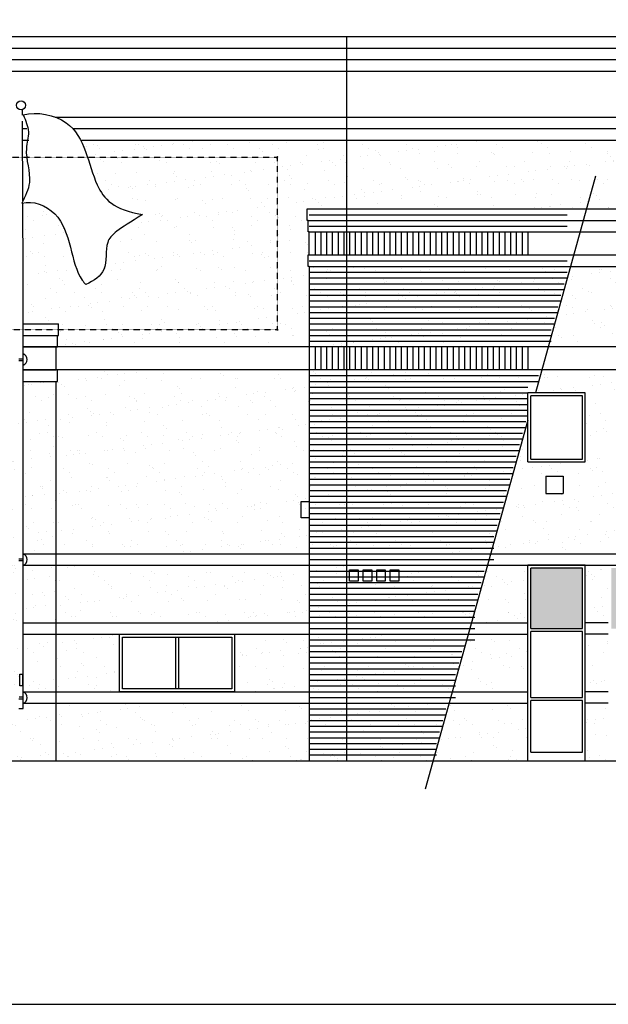
# Model space of a CAD drawing. Units: inches. Extents: x -488 to 5060, y -170 to 1007.
# Drawn here: x 1391 to 1800, y -170 to 516 of the extents above; entities that cross this region are included whole.
import ezdxf

# ---------------------------------------------------------------- set-up
doc = ezdxf.new("R2010")
doc.units = ezdxf.units.IN
doc.header["$MEASUREMENT"] = 0
doc.linetypes.add('HIDDEN2', pattern=[0.1875, 0.125, -0.0625])
doc.layers.get('DEFPOINTS').update_dxf_attribs({"color": 81})
for name, color, linetype in [('1', 1, 'Continuous'), ('2', 2, 'Continuous'), ('253', 253, 'Continuous'), ('5', 5, 'Continuous'), ('7', 7, 'Continuous'), ('9', 9, 'Continuous'), ('banners', 2, 'Continuous'), ('control-joints', 1, 'Continuous'), ('mas-jts', 252, 'Continuous'), ('material', 252, 'Continuous'), ('MISCELECTRICAL', 4, 'Continuous')]:
    doc.layers.add(name, color=color, linetype=linetype)
pattern_1 = [(37.5, (2126, -5132.464), (-0.629934, 19.268238), [0, -15.2, 0, -17, 0, -16.25]), (7.5, (2126, -5132.464), (17.69777, 28.22146), [0, -8.2, 0, -13.7, 0, -5.25]), (327.5, (2113.7, -5132.464), (31.14142, 0.05659), [0, -5, 0, -18, 0, -23.5]), (317.5, (2113.7, -5132.464), (30.06127, 8.77676), [0, -2.5, 0, -11.8, 0, -13.5])]

# ---------------------------------------------------------------- blocks, each defined once
blk = doc.blocks.new('A$C4D257827')
at = {"layer": 'banners'}
for points in [[(-119.82, 119.47), (-120.53, 120.18), (-120.18, 120.53), (-119.47, 119.82)], [(119.82, 119.47), (120.53, 120.18), (120.18, 120.53), (119.47, 119.82)], [(-119.82, 0.53), (-120.53, -0.18), (-120.18, -0.53), (-119.47, 0.18)], [(119.82, 0.53), (120.53, -0.18), (120.18, -0.53), (119.47, 0.18)]]:
    blk.add_lwpolyline(points, close=True, dxfattribs=at)
at = {"layer": 'banners', "color": 252, "linetype": 'HIDDEN2'}
blk.add_lwpolyline([(-120, 0), (-120, 120), (120, 120), (120, 0)], close=True, dxfattribs=at)

msp = doc.modelspace()

# ---------------------------------------------------------------- hatches: boundary and pattern name
at = {"layer": '253'}
h = msp.add_hatch(color=256, dxfattribs=at)
h.paths.add_polyline_path([(1782, 134), (1746, 134), (1746, 92), (1782, 92)])
h.paths.add_polyline_path([(1838, 134), (1802, 134), (1802, 92), (1838, 92)])
h.paths.add_polyline_path([(1894, 134), (1858, 134), (1858, 92), (1894, 92)])
h.paths.add_polyline_path([(1950, 134), (1914, 134), (1914, 92), (1950, 92)])
at = {"layer": 'material'}
h = msp.add_hatch(dxfattribs=at)
h.set_pattern_fill('AR-SAND', color=256, scale=10, style=0)
h.set_pattern_definition(pattern_1)
h.paths.add_polyline_path([(1592, 40), (1416, 40), (1416, 0), (1592, 0)])
h.paths.add_polyline_path([(1592, 88), (1540, 88), (1540, 48), (1592, 48)])
h.paths.add_polyline_path([(1460, 88), (1416, 88), (1416, 48), (1460, 48)])
h.paths.add_polyline_path([(1592, 136), (1416, 136), (1416, 96), (1592, 96)])
h.paths.add_polyline_path([(1592, 272), (1416.75, 272), (1416.75, 264), (1416, 264), (1416, 144), (1592, 144)])
edge = h.paths.add_edge_path()
edge.add_line((1592, 344), (1591.25, 344))
edge.add_line((1591.25, 344), (1591.25, 352))
edge.add_line((1591.25, 352), (1592, 352))
edge.add_line((1592, 352), (1592, 368))
edge.add_line((1592, 368), (1591.25, 368))
edge.add_line((1591.25, 368), (1591.25, 376))
edge.add_line((1591.25, 376), (1590.5, 376))
edge.add_line((1590.5, 376), (1590.5, 384))
edge.add_line((1590.5, 384), (1618, 384))
edge.add_line((1618, 384), (1618, 432))
edge.add_line((1618, 432), (1432.81, 432))
edge.add_spline(control_points=[(1432.81, 432), (1437.9, 422.28), (1442.47, 397.87), (1455.8, 383.45), (1475.94, 380.25)], knot_values=[45.580792, 45.580792, 45.580792, 45.580792, 78.629364, 113.012267, 113.012267, 113.012267, 113.012267], degree=3, periodic=0)
edge.add_spline(control_points=[(1475.94, 380.25), (1459.08, 369.32), (1448.47, 363.78), (1452.75, 340.59), (1442.21, 334.06), (1436.5, 331.44)], knot_values=[0, 0, 0, 0, 20.228752, 39.27026, 55.651939, 55.651939, 55.651939, 55.651939], degree=3, periodic=0)
edge.add_spline(control_points=[(1436.5, 331.44), (1435.62, 332.4), (1425.55, 344.27), (1427.39, 379.41), (1400.22, 389.83), (1392.8, 388.29)], knot_values=[0.783488, 0.783488, 0.783488, 0.783488, 5.010034, 51.55865, 74.201944, 74.201944, 74.201944, 74.201944], degree=3, periodic=0)
edge.add_line((1392.8, 388.29), (1393, 339.33))
edge.add_line((1393, 339.33), (1393, 304.29))
edge.add_arc((1391.42, 300.35), 4.25, 59.23111, 68.2224, ccw=False)
edge.add_line((1393.6, 304), (1417.5, 304))
edge.add_line((1417.5, 304), (1417.5, 296))
edge.add_line((1417.5, 296), (1416.75, 296))
edge.add_line((1416.75, 296), (1416.75, 288))
edge.add_line((1416.75, 288), (1592, 288))
edge.add_line((1592, 288), (1592, 344))
h = msp.add_hatch(dxfattribs=at)
h.set_pattern_fill('AR-SAND,_O', color=256, scale=10)
h.set_pattern_definition(pattern_1)
h.paths.add_polyline_path([(1872, 432), (1618, 432), (1618, 384), (1872, 384)])
h.paths.add_polyline_path([(2100, 414), (2126, 414), (2126, 432), (1872, 432), (1872, 384), (2100, 384)])
h = msp.add_hatch(dxfattribs=at)
h.set_pattern_fill('AR-SAND', color=256, scale=10, style=0)
h.paths.add_polyline_path([(2100, 344), (1973, 344), (1973, 288), (2100, 288)])
h.paths.add_polyline_path([(1973, 344), (1848, 344), (1848, 288), (1973, 288)])
h.paths.add_polyline_path([(1848, 344), (1773.69, 344), (1758.14, 288), (1848, 288)])
h.paths.add_polyline_path([(1769.25, 328), (1723, 328), (1723, 320), (1767.02, 320)])
h.paths.add_polyline_path([(1771.47, 336), (1723, 336), (1723, 328), (1769.25, 328)])
h.paths.add_polyline_path([(1773.69, 344), (1723, 344), (1723, 336), (1771.47, 336)])
h.paths.add_polyline_path([(1767.02, 320), (1723, 320), (1723, 312), (1764.8, 312)])
h.paths.add_polyline_path([(1764.8, 312), (1723, 312), (1723, 304), (1762.58, 304)])
h.paths.add_polyline_path([(1762.58, 304), (1723, 304), (1723, 296), (1760.36, 296)])
h.paths.add_polyline_path([(1760.36, 296), (1723, 296), (1723, 288), (1758.14, 288)])
h.paths.add_polyline_path([(1723, 296), (1618, 296), (1618, 288), (1723, 288)])
h.paths.add_polyline_path([(1618, 296), (1600, 296), (1600, 288), (1618, 288)])
h.paths.add_polyline_path([(1600, 296), (1592, 296), (1592, 288), (1600, 288)])
h.paths.add_polyline_path([(1600, 304), (1592, 304), (1592, 296), (1600, 296)])
h.paths.add_polyline_path([(1618, 304), (1600, 304), (1600, 296), (1618, 296)])
h.paths.add_polyline_path([(1723, 304), (1618, 304), (1618, 296), (1723, 296)])
h.paths.add_polyline_path([(1723, 312), (1618, 312), (1618, 304), (1723, 304)])
h.paths.add_polyline_path([(1618, 312), (1600, 312), (1600, 304), (1618, 304)])
h.paths.add_polyline_path([(1600, 312), (1592, 312), (1592, 304), (1600, 304)])
h.paths.add_polyline_path([(1600, 320), (1592, 320), (1592, 312), (1600, 312)])
h.paths.add_polyline_path([(1618, 320), (1600, 320), (1600, 312), (1618, 312)])
h.paths.add_polyline_path([(1723, 320), (1618, 320), (1618, 312), (1723, 312)])
h.paths.add_polyline_path([(1723, 328), (1618, 328), (1618, 320), (1723, 320)])
h.paths.add_polyline_path([(1618, 328), (1600, 328), (1600, 320), (1618, 320)])
h.paths.add_polyline_path([(1600, 328), (1592, 328), (1592, 320), (1600, 320)])
h.paths.add_polyline_path([(1600, 336), (1592, 336), (1592, 328), (1600, 328)])
h.paths.add_polyline_path([(1618, 336), (1600, 336), (1600, 328), (1618, 328)])
h.paths.add_polyline_path([(1723, 336), (1618, 336), (1618, 328), (1723, 328)])
h.paths.add_polyline_path([(1723, 344), (1618, 344), (1618, 336), (1723, 336)])
h.paths.add_polyline_path([(1618, 344), (1600, 344), (1600, 336), (1618, 336)])
h.paths.add_polyline_path([(1600, 344), (1592, 344), (1592, 336), (1600, 336)])
h = msp.add_hatch(dxfattribs=at)
h.set_pattern_fill('AR-SAND', color=256, scale=10, style=0)
h.paths.add_polyline_path([(1618, 152), (1592, 152), (1592, 144), (1618, 144)])
h.paths.add_polyline_path([(1618, 160), (1592, 160), (1592, 152), (1618, 152)])
h.paths.add_polyline_path([(1618, 168), (1592, 168), (1592, 160), (1618, 160)])
h.paths.add_polyline_path([(1618, 176), (1592, 176), (1592, 168.99), (1592, 168), (1618, 168)])
h.paths.add_polyline_path([(1618, 184), (1592, 184), (1592, 176), (1618, 176)])
h.paths.add_polyline_path([(1618, 192), (1592, 192), (1592, 184), (1618, 184)])
h.paths.add_polyline_path([(1618, 200), (1592, 200), (1592, 192), (1618, 192)])
h.paths.add_polyline_path([(1618, 208), (1592, 208), (1592, 200), (1618, 200)])
h.paths.add_polyline_path([(1618, 216), (1592, 216), (1592, 208), (1618, 208)])
h.paths.add_polyline_path([(1618, 224), (1592, 224), (1592, 216), (1618, 216)])
h.paths.add_polyline_path([(1618, 232), (1592, 232), (1592, 224), (1618, 224)])
h.paths.add_polyline_path([(1618, 240), (1592, 240), (1592, 232), (1618, 232)])
h.paths.add_polyline_path([(1618, 248), (1592, 248), (1592, 240), (1618, 240)])
h.paths.add_polyline_path([(1618, 256), (1592, 256), (1592, 248), (1618, 248)])
h.paths.add_polyline_path([(1618, 264), (1592, 264), (1592, 256), (1618, 256)])
h.paths.add_polyline_path([(1618, 272), (1592, 272), (1592, 264), (1618, 264)])
h.paths.add_polyline_path([(1753.7, 272), (1618, 272), (1618, 264), (1751.48, 264)])
h.paths.add_polyline_path([(1751.48, 264), (1618, 264), (1618, 256), (1744, 256), (1744, 255.97), (1749.25, 255.97)])
h.paths.add_polyline_path([(1744, 256), (1618, 256), (1618, 248), (1744, 248)])
h.paths.add_polyline_path([(1744, 248), (1618, 248), (1618, 240), (1744, 240)])
h.paths.add_polyline_path([(1744, 237.06), (1744, 240), (1618, 240), (1618, 232), (1742.6, 232)])
h.paths.add_polyline_path([(1742.6, 232), (1618, 232), (1618, 224), (1740.37, 224)])
h.paths.add_polyline_path([(1740.37, 224), (1618, 224), (1618, 216), (1738.15, 216)])
h.paths.add_polyline_path([(1738.15, 216), (1618, 216), (1618, 208), (1735.93, 208)])
h.paths.add_polyline_path([(1735.93, 208), (1618, 208), (1618, 200), (1733.71, 200)])
h.paths.add_polyline_path([(1733.71, 200), (1618, 200), (1618, 192), (1731.49, 192)])
h.paths.add_polyline_path([(1731.49, 192), (1618, 192), (1618, 184), (1729.27, 184)])
h.paths.add_polyline_path([(1729.27, 184), (1618, 184), (1618, 176), (1727.05, 176)])
h.paths.add_polyline_path([(1727.05, 176), (1618, 176), (1618, 168), (1724.83, 168)])
h.paths.add_polyline_path([(1724.83, 168), (1618, 168), (1618, 160), (1722.61, 160)])
h.paths.add_polyline_path([(1722.61, 160), (1618, 160), (1618, 152), (1720.39, 152)])
h.paths.add_polyline_path([(1720.39, 152), (1618, 152), (1618, 144), (1718.17, 144)])
h = msp.add_hatch(dxfattribs=at)
h.set_pattern_fill('AR-SAND', color=256, scale=10, style=0)
h.paths.add_polyline_path([(2044.5, 184), (2100, 184), (2100, 272), (1753.7, 272), (1749.25, 255.97), (1784, 255.97), (1784, 207.97), (1744, 207.97), (1744, 237.06), (1718.17, 144), (2074.5, 144)])
h.paths.add_polyline_path([(1927.44, 186), (1927.44, 198), (1939.44, 198), (1939.44, 186)], flags=16)
h.paths.add_polyline_path([(1856, 207.97), (1856, 255.97), (1896, 255.97), (1896, 207.97)], flags=16)
h.paths.add_polyline_path([(1912, 207.97), (1912, 255.97), (1952, 255.97), (1952, 207.97)], flags=16)
h.paths.add_polyline_path([(1840, 207.97), (1800, 207.97), (1800, 255.97), (1840, 255.97)], flags=16)
h.paths.add_polyline_path([(1768.56, 186), (1756.56, 186), (1756.56, 198), (1768.56, 198)], flags=16)
h = msp.add_hatch(dxfattribs=at)
h.set_pattern_fill('AR-SAND', color=256, scale=10, style=0)
h.paths.add_polyline_path([(1390, 264), (1296, 264), (1296, 172), (1358.93, 172), (1337.94, 144), (1390, 144)])
h.paths.add_polyline_path([(1416, 264), (1393, 264), (1393, 144), (1416, 144)])
h.paths.add_polyline_path([(1390, 135.95, -0.008362), (1389.87, 136), (1331.93, 136), (1331.93, 135.98), (1296, 135.98), (1296, 96), (1390, 96)])
h.paths.add_polyline_path([(1315.01, 120.23), (1309.34, 120.23), (1309.34, 131.57), (1315.01, 131.57)], flags=16)
h.paths.add_polyline_path([(1416, 136), (1393, 136), (1393, 96), (1416, 96)])
h.paths.add_polyline_path([(1328, 88), (1296, 88), (1296, 48), (1328, 48)])
h.paths.add_polyline_path([(1390, 88), (1376, 88), (1376, 48), (1390, 48)])
h.paths.add_polyline_path([(1416, 88), (1393, 88), (1393, 48), (1416, 48)])
h.paths.add_polyline_path([(1416, 40), (1393.31, 40, -0.020039), (1393, 39.86), (1393, 36.41), (1390, 36.41), (1390, 39.81, -0.029213), (1389.54, 40), (1376, 40), (1376, 0), (1416, 0)])
h.paths.add_polyline_path([(1328, 40), (1315.01, 40), (1315.01, 28.62), (1309.34, 28.62), (1309.34, 40), (1296, 40), (1296, 0), (1328, 0)])
h = msp.add_hatch(dxfattribs=at)
h.set_pattern_fill('AR-SAND', color=256, scale=10, style=0)
h.paths.add_polyline_path([(1600, 136), (1592, 136), (1592, 128), (1600, 128)])
h.paths.add_polyline_path([(1618, 136), (1600, 136), (1600, 128), (1618, 128)])
h.paths.add_polyline_path([(1600, 128), (1592, 128), (1592, 120), (1600, 120)])
h.paths.add_polyline_path([(1618, 128), (1600, 128), (1600, 120), (1618, 120)])
h.paths.add_polyline_path([(1600, 120), (1592, 120), (1592, 112), (1600, 112)])
h.paths.add_polyline_path([(1618, 120), (1600, 120), (1600, 112), (1618, 112)])
h.paths.add_polyline_path([(1600, 112), (1592, 112), (1592, 104), (1600, 104)])
h.paths.add_polyline_path([(1618, 112), (1600, 112), (1600, 104), (1618, 104)])
h.paths.add_polyline_path([(1600, 104), (1592, 104), (1592, 96), (1600, 96)])
h.paths.add_polyline_path([(1618, 104), (1600, 104), (1600, 96), (1618, 96)])
h.paths.add_polyline_path([(1600, 88), (1592, 88), (1592, 80), (1600, 80)])
h.paths.add_polyline_path([(1618, 88), (1600, 88), (1600, 80), (1618, 80)])
h.paths.add_polyline_path([(1600, 80), (1592, 80), (1592, 72), (1600, 72)])
h.paths.add_polyline_path([(1618, 80), (1600, 80), (1600, 72), (1618, 72)])
h.paths.add_polyline_path([(1600, 72), (1592, 72), (1592, 64), (1600, 64)])
h.paths.add_polyline_path([(1618, 72), (1600, 72), (1600, 64), (1618, 64)])
h.paths.add_polyline_path([(1600, 64), (1592, 64), (1592, 56), (1600, 56)])
h.paths.add_polyline_path([(1618, 64), (1600, 64), (1600, 56), (1618, 56)])
h.paths.add_polyline_path([(1600, 56), (1592, 56), (1592, 48), (1600, 48)])
h.paths.add_polyline_path([(1618, 56), (1600, 56), (1600, 48), (1618, 48)])
h.paths.add_polyline_path([(1600, 40), (1592, 40), (1592, 32), (1600, 32)])
h.paths.add_polyline_path([(1618, 40), (1600, 40), (1600, 32), (1618, 32)])
h.paths.add_polyline_path([(1600, 32), (1592, 32), (1592, 24), (1600, 24)])
h.paths.add_polyline_path([(1618, 32), (1600, 32), (1600, 24), (1618, 24)])
h.paths.add_polyline_path([(1600, 24), (1592, 24), (1592, 16), (1600, 16)])
h.paths.add_polyline_path([(1618, 24), (1600, 24), (1600, 16), (1618, 16)])
h.paths.add_polyline_path([(1600, 16), (1592, 16), (1592, 8), (1600, 8)])
h.paths.add_polyline_path([(1618, 16), (1600, 16), (1600, 8), (1618, 8)])
h.paths.add_polyline_path([(1600, 8), (1592, 8), (1592, 0), (1600, 0)])
h.paths.add_polyline_path([(1618, 8), (1600, 8), (1600, 0), (1618, 0)])
h.paths.add_polyline_path([(1680.41, 8), (1618, 8), (1618, 0), (1678.19, 0)])
h.paths.add_polyline_path([(1682.63, 16), (1618, 16), (1618, 8), (1680.41, 8)])
h.paths.add_polyline_path([(1684.85, 24), (1618, 24), (1618, 16), (1682.63, 16)])
h.paths.add_polyline_path([(1687.07, 32), (1618, 32), (1618, 24), (1684.85, 24)])
h.paths.add_polyline_path([(1689.29, 40), (1618, 40), (1618, 32), (1687.07, 32)])
h.paths.add_polyline_path([(1693.74, 56), (1618, 56), (1618, 48), (1691.52, 48)])
h.paths.add_polyline_path([(1695.96, 64), (1618, 64), (1618, 56), (1693.74, 56)])
h.paths.add_polyline_path([(1698.18, 72), (1618, 72), (1618, 64), (1695.96, 64)])
h.paths.add_polyline_path([(1700.4, 80), (1618, 80), (1618, 72), (1698.18, 72)])
h.paths.add_polyline_path([(1702.62, 88), (1618, 88), (1618, 80), (1700.4, 80)])
h.paths.add_polyline_path([(1707.06, 104), (1618, 104), (1618, 96), (1704.84, 96)])
h.paths.add_polyline_path([(1709.28, 112), (1618, 112), (1618, 104), (1707.06, 104)])
h.paths.add_polyline_path([(1711.5, 120), (1618, 120), (1618, 112), (1709.28, 112)])
h.paths.add_polyline_path([(1713.72, 128), (1654.33, 128), (1654.33, 124.89), (1648.33, 124.89), (1648.33, 128), (1644.88, 128), (1644.88, 124.89), (1638.88, 124.89), (1638.88, 128), (1635.42, 128), (1635.42, 124.89), (1629.42, 124.89), (1629.42, 128), (1625.97, 128), (1625.97, 124.89), (1619.97, 124.89), (1619.97, 128), (1618, 128), (1618, 120), (1711.5, 120)])
h.paths.add_polyline_path([(1715.94, 136), (1618, 136), (1618, 128), (1619.97, 128), (1619.97, 132.89), (1625.97, 132.89), (1625.97, 128), (1629.42, 128), (1629.42, 132.89), (1635.42, 132.89), (1635.42, 128), (1638.88, 128), (1638.88, 132.89), (1644.88, 132.89), (1644.88, 128), (1648.33, 128), (1648.33, 132.89), (1654.33, 132.89), (1654.33, 128), (1713.72, 128)])
h = msp.add_hatch(dxfattribs=at)
h.set_pattern_fill('AR-SAND', color=256, scale=10, style=0)
h.paths.add_polyline_path([(1723, 40), (1689.29, 40), (1678.19, 0), (1723, 0)])
h.paths.add_polyline_path([(1723, 88), (1702.62, 88), (1691.52, 48), (1723, 48)])
h.paths.add_polyline_path([(1723, 136), (1715.94, 136), (1704.84, 96), (1723, 96)])
h = msp.add_hatch(dxfattribs=at)
h.set_pattern_fill('AR-SAND', color=256, scale=10, style=0)
h.paths.add_polyline_path([(1800, 136), (1784, 136), (1784, 96), (1800, 96)])
h.paths.add_polyline_path([(1800, 88), (1784, 88), (1784, 48), (1800, 48)])
h.paths.add_polyline_path([(1800, 40), (1784, 40), (1784, 0), (1800, 0)])
h.paths.add_polyline_path([(1744, 40), (1723, 40), (1723, 0), (1744, 0)])
h.paths.add_polyline_path([(1744, 88), (1723, 88), (1723, 48), (1744, 48)])
h.paths.add_polyline_path([(1744, 136), (1723, 136), (1723, 96), (1744, 96)])

# ---------------------------------------------------------------- linework, layer by layer
at = {"layer": '1'}
for p, q in [((1746, 209.97), (1746, 253.97)), ((1782, 253.97), (1746, 253.97)), ((1782, 209.97), (1782, 253.97)), ((1746, 209.97), (1782, 209.97)), ((1784, 136), (1744, 136)), ((1744, 92), (1744, 136)), ((1746, 92), (1746, 134)), ((1782, 134), (1746, 134)), ((1782, 92), (1782, 134)), ((1784, 92), (1784, 136)), ((1744, 43), (1744, 92)), ((1746, 92), (1782, 92)), ((1746, 44), (1746, 90)), ((1782, 90), (1746, 90)), ((1782, 44), (1782, 90)), ((1784, 43), (1784, 92)), ((1499, 86), (1499, 50)), ((1501, 86), (1501, 50)), ((1744, 0), (1744, 43)), ((1746, 44), (1782, 44)), ((1746, 6), (1746, 42)), ((1782, 42), (1746, 42)), ((1782, 6), (1782, 42)), ((1784, 0), (1784, 43)), ((1744, 0), (1784, 0)), ((1744, 0), (1784, 0)), ((1746, 6), (1782, 6)), ((1746, 6), (1782, 6))]:
    msp.add_line(p, q, dxfattribs=at)
for points in [[(1619.97, 124.89), (1619.97, 132.89), (1625.97, 132.89), (1625.97, 124.89)], [(1629.42, 124.89), (1629.42, 132.89), (1635.42, 132.89), (1635.42, 124.89)], [(1638.88, 124.89), (1638.88, 132.89), (1644.88, 132.89), (1644.88, 124.89)], [(1648.33, 124.89), (1648.33, 132.89), (1654.33, 132.89), (1654.33, 124.89)], [(1540, 48), (1460, 48), (1460, 88), (1540, 88)], [(1538, 50), (1462, 50), (1462, 86), (1538, 86)]]:
    msp.add_lwpolyline(points, close=True, dxfattribs=at)
at = {"layer": '1', "start_tangent": (-0.958929, -0.283648)}
msp.add_spline([(1393.02, 449.49), (1396.57, 437.64), (1395.18, 426.13), (1397.27, 402.41), (1392.03, 388.11)], degree=3, dxfattribs=at)
at = {"layer": '1'}
for points, knots in [([(1393.02, 449.49), (1402.59, 451.96), (1435.12, 446.15), (1439.32, 401.28), (1455.8, 383.45), (1475.94, 380.25)], [0, 0, 0, 0, 29.636099, 78.629364, 113.012267, 113.012267, 113.012267, 113.012267]), ([(1392.03, 388.11), (1399.6, 390.06), (1427.41, 379.79), (1425.55, 344.27), (1435.62, 332.4), (1436.5, 331.44)], [0, 0, 0, 0, 23.426782, 69.975398, 74.201944, 74.201944, 74.201944, 74.201944]), ([(1475.94, 380.25), (1459.08, 369.32), (1448.47, 363.78), (1452.75, 340.59), (1442.21, 334.06), (1436.5, 331.44)], [0, 0, 0, 0, 20.228752, 39.27026, 55.651939, 55.651939, 55.651939, 55.651939])]:
    msp.add_open_spline(points, degree=3, knots=knots, dxfattribs=at)
at = {"layer": '2'}
for p, q in [((1590.5, 384), (2100, 384)), ((1592, 344), (1592, 0)), ((1393, 304), (1417.5, 304)), ((1416, 139), (1416, 264)), ((1416, 0), (1416, 139)), ((1416, 0), (1416, 128))]:
    msp.add_line(p, q, dxfattribs=at)
for points in [[(1592, 344), (1591.25, 344), (1591.25, 352), (1592, 352), (1592, 368), (1591.25, 368), (1591.25, 376), (1590.5, 376), (1590.5, 384)], [(1416, 264), (1416.75, 264), (1416.75, 272), (1416, 272), (1416, 288), (1416.75, 288), (1416.75, 296), (1417.5, 296), (1417.5, 304)]]:
    msp.add_lwpolyline(points, dxfattribs=at)
at = {"layer": '5'}
msp.add_line((-4, 0), (4804, 0), dxfattribs=at)
at = {"layer": '7'}
for p, q in [((-6.25, 504), (4806.25, 504)), ((1392.55, 449.31), (1392.53, 453.16)), ((1392.79, 389.58), (1392.57, 445.17)), ((1393, 339.33), (1392.8, 388.29)), ((1393, 36.41), (1393, 339.33)), ((1389.99, 279.76), (1393, 279.76)), ((1389.99, 278.49), (1393, 278.49)), ((1784, 255.97), (1744, 255.97)), ((1744, 207.97), (1744, 255.97)), ((1784, 207.97), (1784, 255.97)), ((1744, 207.97), (1784, 207.97)), ((1389.99, 140.52), (1393, 140.52)), ((1389.99, 139.25), (1393, 139.25)), ((1390, 43.1), (1393, 43.1)), ((1390.07, 44.37), (1392.94, 44.37)), ((1390, 36.41), (1393, 36.41))]:
    msp.add_line(p, q, dxfattribs=at)
msp.add_lwpolyline([(1390.59, 60.23), (1392.59, 60.23), (1392.59, 52.16), (1390.59, 52.16)], close=True, dxfattribs=at)
msp.add_circle((1391.5, 456.16), 3.17, dxfattribs=at)
for centre in [(1391.42, 279.2), (1391.42, 139.95), (1391.43, 43.81)]:
    msp.add_arc(centre, 4.25, 291.7776, 68.2224, dxfattribs=at)
at = {"layer": '9'}
for p, q in [((-5.5, 496), (4805.5, 496)), ((-4.5, 488), (4804.75, 488)), ((-4.5, 480), (4804, 480)), ((1415.23, 448), (2770, 448)), ((1392.59, 440), (1395.51, 440)), ((1427.34, 440), (2770, 440)), ((1392.62, 432), (1396.84, 432)), ((1432.81, 432), (2770, 432)), ((1591.25, 376), (2100, 376)), ((1592, 368), (2100, 368)), ((1592, 352), (2100, 352)), ((1592, 344), (2100, 344)), ((1393, 296), (1416.75, 296)), ((2100, 288), (1393, 288)), ((1393, 288), (1416, 288)), ((2100, 272), (1393, 272)), ((1393, 272), (1416, 272)), ((1393, 264), (1416, 264)), ((1393, 144), (2074.5, 144)), ((1393, 136), (2080.5, 136)), ((1393, 96), (1744, 96)), ((1800, 96), (1784, 96)), ((1393, 88), (1744, 88)), ((1800, 88), (1784, 88)), ((1393, 48), (1744, 48)), ((1800, 48), (1784, 48)), ((1393, 40), (1744, 40)), ((1800, 40), (1784, 40))]:
    msp.add_line(p, q, dxfattribs=at)
at = {"layer": 'control-joints'}
for p, q in [((1618, 384), (1618, 504)), ((1618, 0), (1618, 384))]:
    msp.add_line(p, q, dxfattribs=at)
at = {"layer": 'DEFPOINTS'}
for p, q in [((1791.11, 406.76), (1749.25, 255.97)), ((1744, 237.06), (1672.71, -19.74))]:
    msp.add_line(p, q, dxfattribs=at)
msp.add_lwpolyline([(-483.82, -169.58), (4931.87, -169.58), (4931.87, 662.78), (-483.82, 662.78)], close=True, dxfattribs=at)
at = {"layer": 'mas-jts'}
for p, q in [((1592, 380), (1771.47, 380)), ((1592, 372), (1771.47, 372)), ((1596, 368), (1596, 352)), ((1600, 368), (1600, 352)), ((1604, 368), (1604, 352)), ((1608, 368), (1608, 352)), ((1612, 368), (1612, 352)), ((1616, 368), (1616, 352)), ((1620, 368), (1620, 352)), ((1624, 368), (1624, 352)), ((1628, 368), (1628, 352)), ((1632, 368), (1632, 352)), ((1636, 368), (1636, 352)), ((1640, 368), (1640, 352)), ((1644, 368), (1644, 352)), ((1648, 368), (1648, 352)), ((1652, 368), (1652, 352)), ((1656, 368), (1656, 352)), ((1660, 368), (1660, 352)), ((1664, 368), (1664, 352)), ((1668, 368), (1668, 352)), ((1672, 368), (1672, 352)), ((1676, 368), (1676, 352)), ((1680, 368), (1680, 352)), ((1684, 368), (1684, 352)), ((1688, 368), (1688, 352)), ((1692, 368), (1692, 352)), ((1696, 368), (1696, 352)), ((1700, 368), (1700, 352)), ((1704, 368), (1704, 352)), ((1708, 368), (1708, 352)), ((1712, 368), (1712, 352)), ((1716, 368), (1716, 352)), ((1720, 368), (1720, 352)), ((1724, 368), (1724, 352)), ((1728, 368), (1728, 352)), ((1732, 368), (1732, 352)), ((1736, 368), (1736, 352)), ((1740, 368), (1740, 352)), ((1744, 368), (1744, 352)), ((1592, 348), (1771.47, 348)), ((1592, 340), (1771.47, 340)), ((1592, 336), (1771.47, 336)), ((1592, 332), (1769.25, 332)), ((1592, 328), (1769.25, 328)), ((1592, 324), (1767.02, 324)), ((1592, 320), (1767.02, 320)), ((1592, 316), (1764.8, 316)), ((1592, 312), (1764.8, 312)), ((1592, 308), (1762.58, 308)), ((1592, 304), (1762.58, 304)), ((1592, 300), (1760.36, 300)), ((1592, 296), (1760.36, 296)), ((1592, 292), (1760.36, 292)), ((1596, 288), (1596, 272)), ((1600, 288), (1600, 272)), ((1604, 288), (1604, 272)), ((1608, 288), (1608, 272)), ((1612, 288), (1612, 272)), ((1616, 288), (1616, 272)), ((1620, 288), (1620, 272)), ((1624, 288), (1624, 272)), ((1628, 288), (1628, 272)), ((1632, 288), (1632, 272)), ((1636, 288), (1636, 272)), ((1640, 288), (1640, 272)), ((1644, 288), (1644, 272)), ((1648, 288), (1648, 272)), ((1652, 288), (1652, 272)), ((1656, 288), (1656, 272)), ((1660, 288), (1660, 272)), ((1664, 288), (1664, 272)), ((1668, 288), (1668, 272)), ((1672, 288), (1672, 272)), ((1676, 288), (1676, 272)), ((1680, 288), (1680, 272)), ((1684, 288), (1684, 272)), ((1688, 288), (1688, 272)), ((1692, 288), (1692, 272)), ((1696, 288), (1696, 272)), ((1700, 288), (1700, 272)), ((1704, 288), (1704, 272)), ((1708, 288), (1708, 272)), ((1712, 288), (1712, 272)), ((1716, 288), (1716, 272)), ((1720, 288), (1720, 272)), ((1724, 288), (1724, 272)), ((1728, 288), (1728, 272)), ((1732, 288), (1732, 272)), ((1736, 288), (1736, 272)), ((1740, 288), (1740, 272)), ((1744, 288), (1744, 272)), ((1592, 268), (1751.48, 268)), ((1592, 264), (1751.48, 264)), ((1592, 260), (1744, 260)), ((1592, 256), (1744, 256)), ((1592, 252), (1744, 252)), ((1592, 248), (1744, 248)), ((1592, 244), (1744, 244)), ((1592, 240), (1744, 240)), ((1592, 236), (1742.6, 236)), ((1592, 232), (1742.6, 232)), ((1592, 228), (1740.37, 228)), ((1592, 224), (1740.37, 224)), ((1592, 220), (1738.15, 220)), ((1592, 216), (1738.15, 216)), ((1592, 212), (1735.93, 212)), ((1592, 208), (1735.93, 208)), ((1592, 204), (1733.71, 204)), ((1592, 200), (1733.71, 200)), ((1592, 196), (1731.49, 196)), ((1592, 192), (1731.49, 192)), ((1592, 188), (1729.27, 188)), ((1592, 184), (1729.27, 184)), ((1592, 180), (1727.05, 180)), ((1592, 176), (1727.05, 176)), ((1592, 172), (1724.83, 172)), ((1592, 168), (1724.83, 168)), ((1592, 164), (1722.61, 164)), ((1592, 160), (1722.61, 160)), ((1592, 156), (1720.39, 156)), ((1592, 152), (1720.39, 152)), ((1592, 148), (1720.39, 148)), ((1592, 140), (1720.39, 140)), ((1592, 132), (1713.72, 132)), ((1592, 128), (1713.72, 128)), ((1592, 124), (1711.5, 124)), ((1592, 120), (1711.5, 120)), ((1592, 116), (1709.28, 116)), ((1592, 112), (1709.28, 112)), ((1592, 108), (1707.06, 108)), ((1592, 104), (1707.06, 104)), ((1592, 100), (1707.06, 100)), ((1592, 92), (1707.06, 92)), ((1592, 84), (1707.06, 84)), ((1592, 80), (1700.4, 80)), ((1592, 76), (1698.18, 76)), ((1592, 72), (1698.18, 72)), ((1592, 68), (1695.96, 68)), ((1592, 64), (1695.96, 64)), ((1592, 60), (1693.74, 60)), ((1592, 56), (1693.74, 56)), ((1592, 52), (1693.74, 52)), ((1592, 44), (1693.74, 44)), ((1592, 36), (1687.07, 36)), ((1592, 32), (1687.07, 32)), ((1592, 28), (1684.85, 28)), ((1592, 24), (1684.85, 24)), ((1592, 20), (1682.63, 20)), ((1592, 16), (1682.63, 16)), ((1592, 12), (1680.41, 12)), ((1592, 8), (1680.41, 8)), ((1592, 4), (1680.41, 4))]:
    msp.add_line(p, q, dxfattribs=at)
at = {"layer": 'MISCELECTRICAL'}
for p, q in [((1756.56, 198), (1768.56, 198)), ((1756.56, 198), (1756.56, 186)), ((1768.56, 198), (1768.56, 186)), ((1756.56, 186), (1768.56, 186))]:
    msp.add_line(p, q, dxfattribs=at)
msp.add_lwpolyline([(1586.33, 180.33), (1592, 180.33), (1592, 168.99), (1586.33, 168.99)], close=True, dxfattribs=at)

# ---------------------------------------------------------------- block references
at = {"layer": 'banners'}
msp.add_blockref('A$C4D257827', (1449.62, 300), dxfattribs=at)

doc.saveas('drawing.dxf')
